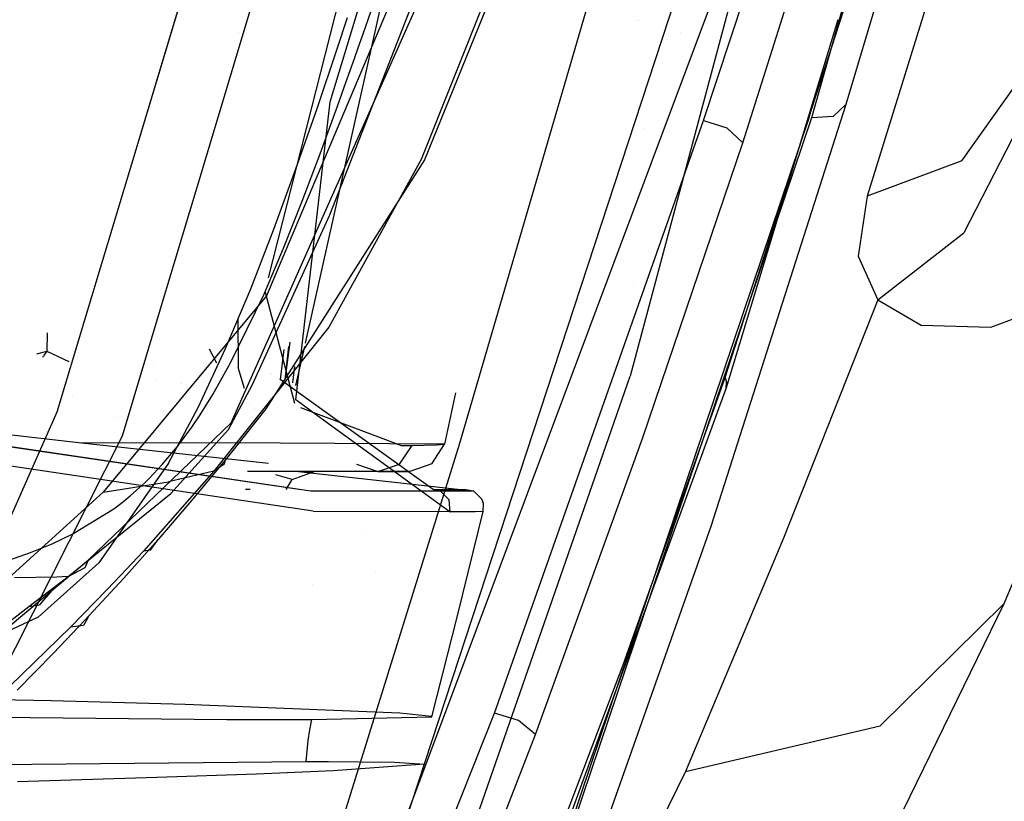
# Model space of a CAD drawing. Units: millimetres. Extents: x -1457 to 1524, y 835 to 10145.
# Drawn here: x 1136 to 1164, y 1107 to 1128 of the extents above; entities that cross this region are included whole.
import ezdxf

# ---------------------------------------------------------------- set-up
doc = ezdxf.new("R2010")
doc.units = ezdxf.units.MM
doc.layers.add('1', color=7, linetype='CONTINUOUS', true_color=0xffffff)

msp = doc.modelspace()

# ---------------------------------------------------------------- linework, layer by layer
at = {"layer": '1', "color": 18, "linetype": 'CONTINUOUS'}
for p, q in [((1139.509925, 1124.337956, 1328.432756), (1161.490321, 1197.595053, 1328.393335)), ((1139.509925, 1124.337956, 1328.432756), (1161.490321, 1197.595053, 1328.393335)), ((1139.509928, 1124.338003, 1328.432776), (1161.490321, 1197.59509, 1328.393354)), ((1139.509928, 1124.338003, 1328.432776), (1161.490321, 1197.59509, 1328.393354)), ((1163.370967, 1197.12823, 1330.269808), (1141.55896, 1124.450492, 1330.272717)), ((1163.370967, 1197.12823, 1330.269808), (1141.55896, 1124.450492, 1330.272717)), ((1163.370967, 1197.128266, 1330.269828), (1141.558965, 1124.450543, 1330.272737)), ((1163.370967, 1197.128266, 1330.269828), (1141.558965, 1124.450543, 1330.272737)), ((1141.654372, 1089.154214, 1580.419897), (1157.635455, 1137.930943, 1621.930515)), ((1141.654372, 1089.154214, 1580.419898), (1157.635455, 1137.930943, 1621.930516)), ((1158.639312, 1137.869453, 1620.925101), (1153.426647, 1118.404597, 1603.50585)), ((1147.24493, 1136.586398, 1706.023932), (1143.32315, 1121.155353, 1702.062344)), ((1147.24493, 1136.586398, 1706.023932), (1143.32315, 1121.155353, 1702.062344)), ((1148.213148, 1136.566848, 1707.501888), (1144.351632, 1119.326536, 1701.416856)), ((1145.055294, 1126.064509, 1706.301451), (1148.200274, 1136.536092, 1707.848549)), ((1145.055294, 1126.064509, 1706.301451), (1148.200274, 1136.536092, 1707.848549)), ((1158.166531, 1135.459287, 1616.319841), (1136.683206, 1078.07112, 1569.100667)), ((1158.166531, 1135.459287, 1616.319841), (1136.683206, 1078.07112, 1569.100667)), ((1158.166531, 1135.459287, 1616.319842), (1136.683206, 1078.07112, 1569.100668)), ((1158.166531, 1135.459287, 1616.319842), (1136.683206, 1078.07112, 1569.100668)), ((1151.700258, 1134.789675, 1721.42148), (1147.59481, 1124.461144, 1720.630288)), ((1151.700258, 1134.789675, 1721.42148), (1147.59481, 1124.461144, 1720.630288)), ((1151.823401, 1134.653062, 1722.260833), (1147.683144, 1124.449939, 1721.374631)), ((1151.823401, 1134.653062, 1722.260833), (1147.683144, 1124.449939, 1721.374631)), ((1155.476332, 1125.546187, 1562.09135), (1157.975273, 1133.125927, 1567.996694)), ((1155.476332, 1125.546187, 1562.091351), (1157.975273, 1133.125927, 1567.996695)), ((1153.311209, 1132.435504, 1532.081973), (1148.661733, 1116.522282, 1512.975334)), ((1153.311209, 1132.435504, 1532.081974), (1148.661733, 1116.522282, 1512.975335)), ((1148.070455, 1132.031411, 1717.732549), (1143.276691, 1120.649785, 1716.949224)), ((1148.070455, 1132.031411, 1717.732549), (1143.276691, 1120.649785, 1716.949224)), ((1162.77864, 1132.2121, 1528.429273), (1160.046339, 1123.430461, 1517.612814)), ((1162.77864, 1132.2121, 1528.429273), (1160.046339, 1123.430461, 1517.612814)), ((1162.77864, 1132.2121, 1528.429274), (1160.046339, 1123.430461, 1517.612815)), ((1162.77864, 1132.2121, 1528.429274), (1160.046339, 1123.430461, 1517.612815)), ((1156.572819, 1124.923199, 1562.481522), (1158.783189, 1131.871283, 1567.930942)), ((1156.572819, 1124.923199, 1562.481522), (1158.783189, 1131.871283, 1567.930942)), ((1156.572819, 1124.923199, 1562.481523), (1158.783189, 1131.871283, 1567.930943)), ((1156.572819, 1124.923199, 1562.481523), (1158.783189, 1131.871283, 1567.930943)), ((1160.621643, 1129.914254, 1610.370517), (1159.45065, 1125.99203, 1606.990218)), ((1160.621643, 1129.914254, 1610.370517), (1159.45065, 1125.99203, 1606.990218)), ((1142.282128, 1117.100686, 1714.664936), (1147.844195, 1129.598111, 1714.733362)), ((1142.282128, 1117.100686, 1714.664936), (1147.844195, 1129.598111, 1714.733362)), ((1145.038366, 1122.912139, 1713.031054), (1147.719383, 1129.761666, 1713.904142)), ((1145.038366, 1122.912139, 1713.031054), (1147.719383, 1129.761666, 1713.904142)), ((1159.599185, 1129.549712, 1611.137629), (1158.496618, 1125.625342, 1607.753873)), ((1158.517159, 1125.914302, 1567.618783), (1159.614053, 1129.308948, 1570.400187)), ((1158.517159, 1125.914302, 1567.618783), (1159.614053, 1129.308948, 1570.400187)), ((1158.517159, 1125.914302, 1567.618784), (1159.614053, 1129.308948, 1570.400188)), ((1158.517159, 1125.914302, 1567.618784), (1159.614053, 1129.308948, 1570.400188)), ((1145.254254, 1127.578944, 1707.135439), (1145.534992, 1128.427714, 1707.227826)), ((1145.254254, 1127.578944, 1707.135439), (1145.534992, 1128.427714, 1707.227826)), ((1145.961761, 1127.94134, 1712.267518), (1146.195054, 1128.60772, 1712.338209)), ((1145.961761, 1127.94134, 1712.267518), (1146.195054, 1128.60772, 1712.338209)), ((1153.636507, 1128.331076, 1605.153384), (1153.636507, 1128.331076, 1605.153384)), ((1153.662489, 1128.330725, 1605.15366), (1153.662489, 1128.330725, 1605.15366)), ((1153.662489, 1128.330725, 1605.15366), (1153.662489, 1128.330725, 1605.15366)), ((1159.233717, 1128.364124, 1570.350671), (1158.219424, 1125.024849, 1567.572171)), ((1159.233717, 1128.364124, 1570.350671), (1158.219424, 1125.024849, 1567.572171)), ((1159.233717, 1128.364124, 1570.350672), (1158.219424, 1125.024849, 1567.572171)), ((1159.233717, 1128.364124, 1570.350672), (1158.219424, 1125.024849, 1567.572171)), ((1142.482099, 1127.992611, 1701.927011), (1142.482099, 1127.992611, 1701.927011)), ((1142.482099, 1127.992611, 1701.927011), (1142.482099, 1127.992611, 1701.927011)), ((1145.844817, 1127.608031, 1712.231994), (1145.961761, 1127.94134, 1712.267518)), ((1145.844817, 1127.608031, 1712.231994), (1145.961761, 1127.94134, 1712.267518)), ((1154.509542, 1127.943384, 1605.457835), (1154.509542, 1127.943384, 1605.457835)), ((1154.832098, 1128.001864, 1605.411911), (1154.832098, 1128.001864, 1605.411911)), ((1145.727158, 1127.275199, 1712.196589), (1145.844817, 1127.608031, 1712.231994)), ((1145.727158, 1127.275199, 1712.196589), (1145.844817, 1127.608031, 1712.231994)), ((1144.683361, 1125.884742, 1706.956983), (1145.254254, 1127.578944, 1707.135439)), ((1144.683361, 1125.884742, 1706.956983), (1145.254254, 1127.578944, 1707.135439)), ((1145.491362, 1126.609772, 1712.125897), (1145.727158, 1127.275199, 1712.196589)), ((1145.491362, 1126.609772, 1712.125897), (1145.727158, 1127.275199, 1712.196589)), ((1145.25342, 1125.945061, 1712.056279), (1145.491362, 1126.609772, 1712.125897)), ((1145.25342, 1125.945061, 1712.056279), (1145.491362, 1126.609772, 1712.125897)), ((1162.692547, 1124.417275, 1516.166448), (1164.134741, 1126.454085, 1514.207124)), ((1162.692547, 1124.417275, 1516.166448), (1164.134741, 1126.454085, 1514.207124)), ((1162.692547, 1124.417275, 1516.166449), (1164.134741, 1126.454085, 1514.207125)), ((1162.692547, 1124.417275, 1516.166449), (1164.134741, 1126.454085, 1514.207125)), ((1144.089222, 1117.738217, 1701.29323), (1145.055294, 1126.064509, 1706.301451)), ((1144.089222, 1117.738217, 1701.29323), (1145.055294, 1126.064509, 1706.301451)), ((1144.770503, 1124.617308, 1711.92348), (1145.25342, 1125.945061, 1712.056279)), ((1144.770503, 1124.617308, 1711.92348), (1145.25342, 1125.945061, 1712.056279)), ((1159.45065, 1125.99203, 1606.990217), (1155.687213, 1114.205807, 1597.009777)), ((1159.45065, 1125.99203, 1606.990217), (1155.687213, 1114.205807, 1597.009777)), ((1159.45065, 1125.99203, 1606.990218), (1155.687213, 1114.205807, 1597.009778)), ((1159.45065, 1125.99203, 1606.990218), (1155.687213, 1114.205807, 1597.009778)), ((1159.104109, 1125.663012, 1607.493997), (1159.45065, 1125.99203, 1606.990218)), ((1159.104109, 1125.663012, 1607.493997), (1159.45065, 1125.99203, 1606.990218)), ((1144.094586, 1124.195784, 1706.797004), (1144.683361, 1125.884742, 1706.956983)), ((1144.094586, 1124.195784, 1706.797004), (1144.683361, 1125.884742, 1706.956983)), ((1156.07965, 1118.370742, 1561.437964), (1158.517147, 1125.914265, 1567.618753)), ((1156.07965, 1118.370742, 1561.437964), (1158.517147, 1125.914265, 1567.618753)), ((1156.07965, 1118.370742, 1561.437964), (1158.517147, 1125.914265, 1567.618754)), ((1156.07965, 1118.370742, 1561.437964), (1158.517147, 1125.914265, 1567.618754)), ((1149.645448, 1108.983487, 1549.555897), (1155.476332, 1125.546187, 1562.09135)), ((1149.645448, 1108.983487, 1549.555898), (1155.476332, 1125.546187, 1562.091351)), ((1158.430934, 1125.638217, 1607.762336), (1150.499701, 1102.120131, 1588.079809)), ((1158.430934, 1125.638217, 1607.762337), (1150.499701, 1102.120131, 1588.07981)), ((1158.496618, 1125.625342, 1607.753872), (1150.560021, 1102.105111, 1588.070869)), ((1158.496618, 1125.625342, 1607.753873), (1150.560021, 1102.105111, 1588.070869)), ((1155.476332, 1125.546187, 1562.09135), (1156.134963, 1125.340432, 1562.0898)), ((1155.476332, 1125.546187, 1562.09135), (1156.134963, 1125.340432, 1562.0898)), ((1155.476332, 1125.546187, 1562.091351), (1156.134963, 1125.340432, 1562.089801)), ((1155.476332, 1125.546187, 1562.091351), (1156.134963, 1125.340432, 1562.089801)), ((1159.104109, 1125.663012, 1607.493997), (1158.501436, 1125.625641, 1607.751812)), ((1159.104109, 1125.663012, 1607.493997), (1158.501436, 1125.625641, 1607.751812)), ((1153.833508, 1125.332613, 1603.224199), (1153.833508, 1125.332613, 1603.224199)), ((1156.134963, 1125.340432, 1562.0898), (1156.572819, 1124.923199, 1562.481522)), ((1156.134963, 1125.340432, 1562.0898), (1156.572819, 1124.923199, 1562.481522)), ((1156.134963, 1125.340432, 1562.089801), (1156.572819, 1124.923199, 1562.481523)), ((1156.134963, 1125.340432, 1562.089801), (1156.572819, 1124.923199, 1562.481523)), ((1153.772473, 1116.657943, 1556.125878), (1156.572819, 1124.923199, 1562.481522)), ((1153.772473, 1116.657943, 1556.125878), (1156.572819, 1124.923199, 1562.481522)), ((1153.772473, 1116.657943, 1556.125879), (1156.572819, 1124.923199, 1562.481523)), ((1153.772473, 1116.657943, 1556.125879), (1156.572819, 1124.923199, 1562.481523)), ((1158.219413, 1125.024812, 1567.572139), (1156.109333, 1118.077964, 1561.791896)), ((1158.219413, 1125.024812, 1567.572139), (1156.109333, 1118.077964, 1561.791896)), ((1158.219413, 1125.024812, 1567.57214), (1156.109333, 1118.077964, 1561.791897)), ((1158.219413, 1125.024812, 1567.57214), (1156.109333, 1118.077964, 1561.791897)), ((1164.098024, 1125.035018, 1512.542128), (1162.751436, 1122.412175, 1513.315677)), ((1164.098024, 1125.035018, 1512.542128), (1162.751436, 1122.412175, 1513.315677)), ((1164.098024, 1125.035018, 1512.542129), (1162.751436, 1122.412175, 1513.315678)), ((1164.098024, 1125.035018, 1512.542129), (1162.751436, 1122.412175, 1513.315678)), ((1144.272327, 1123.293608, 1711.808324), (1144.770503, 1124.617308, 1711.92348)), ((1144.272327, 1123.293608, 1711.808324), (1144.770503, 1124.617308, 1711.92348)), ((1138.202353, 1119.980066, 1328.435121), (1139.509904, 1124.337924, 1328.432776)), ((1138.202353, 1119.980066, 1328.435121), (1139.509904, 1124.337924, 1328.432776)), ((1138.202353, 1119.98003, 1328.435101), (1139.509904, 1124.337887, 1328.432756)), ((1138.202353, 1119.98003, 1328.435101), (1139.509904, 1124.337887, 1328.432756)), ((1141.55894, 1124.450461, 1330.272737), (1140.251023, 1120.092473, 1330.272911)), ((1141.55894, 1124.450461, 1330.272737), (1140.251023, 1120.092473, 1330.272911)), ((1141.55894, 1124.450424, 1330.272717), (1140.251023, 1120.092437, 1330.272892)), ((1141.55894, 1124.450424, 1330.272717), (1140.251023, 1120.092437, 1330.272892)), ((1147.683144, 1124.449939, 1721.374631), (1144.024938, 1118.701358, 1724.152409)), ((1147.683144, 1124.449939, 1721.374631), (1144.024938, 1118.701358, 1724.152409)), ((1147.59481, 1124.461144, 1720.630288), (1145.013332, 1119.773358, 1722.807884)), ((1162.692547, 1124.417275, 1516.166448), (1160.046339, 1123.430461, 1517.612814)), ((1162.692547, 1124.417275, 1516.166448), (1160.046339, 1123.430461, 1517.612814)), ((1162.692547, 1124.417275, 1516.166449), (1160.046339, 1123.430461, 1517.612815)), ((1162.692547, 1124.417275, 1516.166449), (1160.046339, 1123.430461, 1517.612815)), ((1143.480182, 1122.513503, 1706.67088), (1144.094586, 1124.195784, 1706.797004)), ((1143.480182, 1122.513503, 1706.67088), (1144.094586, 1124.195784, 1706.797004)), ((1143.750072, 1121.976823, 1711.725473), (1144.272327, 1123.293608, 1711.808324)), ((1143.750072, 1121.976823, 1711.725473), (1144.272327, 1123.293608, 1711.808324)), ((1160.046339, 1123.430461, 1517.612814), (1159.801841, 1121.752232, 1515.299796)), ((1160.046339, 1123.430461, 1517.612814), (1159.801841, 1121.752232, 1515.299796)), ((1160.046339, 1123.430461, 1517.612815), (1159.801841, 1121.752232, 1515.299797)), ((1160.046339, 1123.430461, 1517.612815), (1159.801841, 1121.752232, 1515.299797)), ((1142.877579, 1118.174762, 1713.383913), (1145.038366, 1122.912139, 1713.031054)), ((1142.877579, 1118.174762, 1713.383913), (1145.038366, 1122.912139, 1713.031054)), ((1142.830253, 1120.840281, 1706.596494), (1143.480182, 1122.513503, 1706.67088)), ((1142.830253, 1120.840281, 1706.596494), (1143.480182, 1122.513503, 1706.67088)), ((1160.351992, 1120.534152, 1513.232349), (1162.751436, 1122.412175, 1513.315677)), ((1160.351992, 1120.534152, 1513.232349), (1162.751436, 1122.412175, 1513.315677)), ((1160.351992, 1120.534152, 1513.23235), (1162.751436, 1122.412175, 1513.315678)), ((1160.351992, 1120.534152, 1513.23235), (1162.751436, 1122.412175, 1513.315678)), ((1143.195033, 1120.676726, 1711.693645), (1143.750072, 1121.976823, 1711.725473)), ((1143.195033, 1120.676726, 1711.693645), (1143.750072, 1121.976823, 1711.725473)), ((1159.801841, 1121.752232, 1515.299796), (1160.351992, 1120.534152, 1513.232349)), ((1159.801841, 1121.752232, 1515.299796), (1160.351992, 1120.534152, 1513.232349)), ((1159.801841, 1121.752232, 1515.299797), (1160.351992, 1120.534152, 1513.23235)), ((1159.801841, 1121.752232, 1515.299797), (1160.351992, 1120.534152, 1513.23235)), ((1140.688652, 1121.039216, 1703.278763), (1140.688652, 1121.039216, 1703.278763)), ((1142.131686, 1119.179934, 1706.596851), (1142.830253, 1120.840281, 1706.596494)), ((1142.131686, 1119.179934, 1706.596851), (1142.830253, 1120.840281, 1706.596494)), ((1143.236226, 1120.752927, 1701.920306), (1144.053665, 1117.650399, 1697.072838)), ((1143.236226, 1120.752927, 1701.920306), (1144.053665, 1117.650399, 1697.072838)), ((1153.514394, 1120.940341, 1578.139327), (1153.514394, 1120.940341, 1578.139327)), ((1143.276691, 1120.649785, 1716.949224), (1141.653466, 1118.701051, 1718.95166)), ((1143.276691, 1120.649785, 1716.949224), (1141.653466, 1118.701051, 1718.95166)), ((1142.270803, 1118.774623, 1711.7939), (1143.195033, 1120.676726, 1711.693645)), ((1142.270803, 1118.774623, 1711.7939), (1143.195033, 1120.676726, 1711.693645)), ((1160.351992, 1120.534152, 1513.232349), (1157.716036, 1113.875359, 1504.625677)), ((1160.351992, 1120.534152, 1513.232349), (1157.716036, 1113.875359, 1504.625677)), ((1160.351992, 1120.534152, 1513.23235), (1157.716036, 1113.875359, 1504.625678)), ((1160.351992, 1120.534152, 1513.23235), (1157.716036, 1113.875359, 1504.625678)), ((1160.351992, 1120.534152, 1513.232349), (1161.561131, 1119.826287, 1511.514186)), ((1160.351992, 1120.534152, 1513.232349), (1161.561131, 1119.826287, 1511.514186)), ((1160.351992, 1120.534152, 1513.23235), (1161.561131, 1119.826287, 1511.514187)), ((1160.351992, 1120.534152, 1513.23235), (1161.561131, 1119.826287, 1511.514187)), ((1163.508058, 1119.771451, 1509.913444), (1165.715337, 1120.600671, 1508.203148)), ((1163.508058, 1119.771451, 1509.913444), (1165.715337, 1120.600671, 1508.203148)), ((1163.508058, 1119.771451, 1509.913445), (1165.715337, 1120.600671, 1508.203149)), ((1163.508058, 1119.771451, 1509.913445), (1165.715337, 1120.600671, 1508.203149)), ((1137.429118, 1117.403001, 1328.436508), (1138.202326, 1119.979979, 1328.435121)), ((1137.429118, 1117.403001, 1328.436508), (1138.202326, 1119.979979, 1328.435121)), ((1137.429118, 1117.402964, 1328.436488), (1138.202291, 1119.979824, 1328.435102)), ((1137.429118, 1117.402964, 1328.436488), (1138.202291, 1119.979824, 1328.435102)), ((1138.202298, 1119.979846, 1328.435102), (1138.202326, 1119.979942, 1328.435102)), ((1138.202298, 1119.979846, 1328.435102), (1138.202326, 1119.979942, 1328.435102)), ((1140.250996, 1120.092383, 1330.272911), (1139.240861, 1116.726607, 1330.273046)), ((1140.250996, 1120.092383, 1330.272911), (1139.240861, 1116.726607, 1330.273046)), ((1140.25096, 1120.092228, 1330.272892), (1139.240861, 1116.726571, 1330.273027)), ((1140.25096, 1120.092228, 1330.272892), (1139.240861, 1116.726571, 1330.273027)), ((1140.250996, 1120.092347, 1330.272892), (1140.250967, 1120.092251, 1330.272892)), ((1140.250996, 1120.092347, 1330.272892), (1140.250967, 1120.092251, 1330.272892)), ((1142.475949, 1120.025726, 1701.663638), (1142.484069, 1118.648261, 1700.427055)), ((1137.150321, 1119.617986, 1701.519724), (1137.136459, 1119.09768, 1701.005697)), ((1137.150321, 1119.617986, 1701.519724), (1137.136459, 1119.09768, 1701.005697)), ((1143.923455, 1119.622954, 1701.614919), (1143.923455, 1119.622954, 1701.614919)), ((1145.013332, 1119.773358, 1722.807884), (1144.157641, 1118.701315, 1723.433227)), ((1161.561131, 1119.826287, 1511.514186), (1163.508058, 1119.771451, 1509.913444)), ((1161.561131, 1119.826287, 1511.514186), (1163.508058, 1119.771451, 1509.913444)), ((1161.561131, 1119.826287, 1511.514187), (1163.508058, 1119.771451, 1509.913445)), ((1161.561131, 1119.826287, 1511.514187), (1163.508058, 1119.771451, 1509.913445)), ((1143.925088, 1119.35052, 1701.425321), (1143.785, 1118.303269, 1700.831056)), ((1136.85811, 1119.031085, 1701.051216), (1137.136459, 1119.09768, 1701.005697)), ((1136.85811, 1119.031085, 1701.051216), (1137.136459, 1119.09768, 1701.005697)), ((1137.136459, 1119.09768, 1701.005697), (1137.045503, 1118.967742, 1700.881958)), ((1137.136459, 1119.09768, 1701.005697), (1137.045503, 1118.967742, 1700.881958)), ((1137.136459, 1119.09768, 1701.005697), (1137.747799, 1118.816981, 1700.626999)), ((1137.136459, 1119.09768, 1701.005697), (1137.747799, 1118.816981, 1700.626999)), ((1141.372681, 1117.550105, 1706.700444), (1142.131686, 1119.179934, 1706.596851)), ((1141.372681, 1117.550105, 1706.700444), (1142.131686, 1119.179934, 1706.596851)), ((1141.668394, 1119.167475, 1701.321452), (1141.878884, 1118.772243, 1700.538357)), ((1142.105894, 1119.247643, 1701.853979), (1142.105894, 1119.247643, 1701.853979)), ((1143.759257, 1119.152994, 1701.313234), (1143.657088, 1118.307322, 1700.808287)), ((1143.882781, 1119.235269, 1701.384643), (1143.785, 1118.303269, 1700.831056)), ((1144.33119, 1119.235269, 1701.384643), (1144.085646, 1118.138999, 1700.99771)), ((1137.027767, 1118.936184, 1700.863183), (1137.045503, 1118.967742, 1700.881958)), ((1137.027767, 1118.936184, 1700.863183), (1137.045503, 1118.967742, 1700.881958)), ((1141.653384, 1118.700951, 1718.951762), (1138.707638, 1115.164489, 1722.585678)), ((1141.653384, 1118.700951, 1718.951762), (1138.707638, 1115.164489, 1722.585678)), ((1140.119534, 1118.779756, 1702.180932), (1140.119534, 1118.779756, 1702.180932)), ((1141.772032, 1117.892236, 1711.934328), (1142.270803, 1118.774623, 1711.7939)), ((1141.772032, 1117.892236, 1711.934328), (1142.270803, 1118.774623, 1711.7939)), ((1144.15735, 1118.700951, 1723.433439), (1141.799688, 1115.747184, 1725.156426)), ((1142.66172, 1118.0564, 1699.409967), (1142.484069, 1118.648261, 1700.427055)), ((1142.66172, 1118.0564, 1699.409967), (1142.484069, 1118.648261, 1700.427055)), ((1144.024679, 1118.700951, 1724.152606), (1143.254995, 1117.491454, 1724.737048)), ((1144.024679, 1118.700951, 1724.152606), (1143.254995, 1117.491454, 1724.737048)), ((1144.006729, 1118.216008, 1700.929046), (1144.068432, 1118.672176, 1701.185897)), ((1144.006729, 1118.216008, 1700.929046), (1144.065789, 1118.661126, 1701.181997)), ((1140.179758, 1118.310759, 1701.242735), (1140.179758, 1118.310759, 1701.242735)), ((1143.396467, 1118.465308, 1700.983977), (1143.396467, 1118.465308, 1700.983977)), ((1143.406671, 1118.459123, 1700.977098), (1143.406671, 1118.459123, 1700.977098)), ((1143.657088, 1118.307322, 1700.808287), (1143.655593, 1118.293258, 1700.773428)), ((1143.990123, 1118.067884, 1699.43357), (1143.657088, 1118.307322, 1700.808287)), ((1148.087144, 1103.052109, 1590.678214), (1153.426647, 1118.404597, 1603.505849)), ((1148.087144, 1103.052109, 1590.678215), (1153.426647, 1118.404597, 1603.50585)), ((1153.230667, 1110.336512, 1555.056929), (1156.07965, 1118.370742, 1561.437964)), ((1153.230667, 1110.336512, 1555.056929), (1156.07965, 1118.370742, 1561.437964)), ((1153.230667, 1110.336512, 1555.05693), (1156.07965, 1118.370742, 1561.437964)), ((1153.230667, 1110.336512, 1555.05693), (1156.07965, 1118.370742, 1561.437964)), ((1156.07965, 1118.370742, 1561.437964), (1156.122446, 1118.22626, 1561.614274)), ((1156.07965, 1118.370742, 1561.437964), (1156.122446, 1118.22626, 1561.614274)), ((1156.07965, 1118.370742, 1561.437964), (1156.122446, 1118.22626, 1561.614275)), ((1156.07965, 1118.370742, 1561.437964), (1156.122446, 1118.22626, 1561.614275)), ((1140.902026, 1118.208258, 1700.887122), (1140.902026, 1118.208258, 1700.887122)), ((1140.910415, 1118.233173, 1700.911625), (1140.910415, 1118.233173, 1700.911625)), ((1142.207146, 1116.910666, 1714.434028), (1142.877579, 1118.174762, 1713.383913)), ((1142.678722, 1117.999759, 1699.31263), (1142.678722, 1117.999759, 1699.31263)), ((1142.678722, 1117.999759, 1699.31263), (1142.678722, 1117.999759, 1699.31263)), ((1143.648383, 1118.225455, 1700.605375), (1143.648383, 1118.225455, 1700.605375)), ((1147.202492, 1115.758324, 1686.173383), (1143.99146, 1118.066923, 1699.428048)), ((1156.109333, 1118.077964, 1561.791896), (1150.221825, 1101.937741, 1549.188375)), ((1156.109333, 1118.077964, 1561.791896), (1150.221825, 1101.937741, 1549.188375)), ((1156.109333, 1118.077964, 1561.791897), (1150.221825, 1101.937741, 1549.188375)), ((1156.109333, 1118.077964, 1561.791897), (1150.221825, 1101.937741, 1549.188375)), ((1156.109333, 1118.077964, 1561.791896), (1156.122446, 1118.22626, 1561.614274)), ((1156.109333, 1118.077964, 1561.791896), (1156.122446, 1118.22626, 1561.614274)), ((1156.109333, 1118.077964, 1561.791897), (1156.122446, 1118.22626, 1561.614275)), ((1156.109333, 1118.077964, 1561.791897), (1156.122446, 1118.22626, 1561.614275)), ((1137.858005, 1117.827211, 1699.980011), (1137.858005, 1117.827211, 1699.980011)), ((1137.858005, 1117.827211, 1699.980011), (1137.858005, 1117.827211, 1699.980011)), ((1141.415715, 1117.323846, 1712.071419), (1141.772032, 1117.892236, 1711.934328)), ((1141.415715, 1117.323846, 1712.071419), (1141.772032, 1117.892236, 1711.934328)), ((1142.749854, 1117.762775, 1698.905383), (1142.749854, 1117.762775, 1698.905383)), ((1142.749854, 1117.762775, 1698.905383), (1142.749854, 1117.762775, 1698.905383)), ((1144.695904, 1117.297073, 1698.756534), (1144.089222, 1117.738217, 1701.29323)), ((1144.695904, 1117.297073, 1698.756534), (1144.089222, 1117.738217, 1701.29323)), ((1148.549576, 1117.939147, 1672.475789), (1148.2445, 1116.502494, 1672.204733)), ((1148.549576, 1117.939147, 1672.475789), (1148.2445, 1116.502494, 1672.204733)), ((1166.351676, 1117.962092, 1497.424363), (1163.865685, 1112.038583, 1489.702105)), ((1166.351676, 1117.962092, 1497.424363), (1163.865685, 1112.038583, 1489.702105)), ((1166.351676, 1117.962092, 1497.424364), (1163.865685, 1112.038583, 1489.702106)), ((1166.351676, 1117.962092, 1497.424364), (1163.865685, 1112.038583, 1489.702106)), ((1140.537024, 1115.974873, 1706.943989), (1141.372681, 1117.550105, 1706.700444)), ((1140.537024, 1115.974873, 1706.943989), (1141.372681, 1117.550105, 1706.700444)), ((1143.254995, 1117.491454, 1724.737048), (1142.116785, 1116.060942, 1725.868464)), ((1143.254995, 1117.491454, 1724.737048), (1142.116785, 1116.060942, 1725.868464)), ((1142.792913, 1117.619322, 1698.658865), (1142.792913, 1117.619322, 1698.658865)), ((1142.792913, 1117.619322, 1698.658865), (1142.792913, 1117.619322, 1698.658865)), ((1142.945124, 1117.502619, 1698.297296), (1142.945124, 1117.502619, 1698.297296)), ((1144.101374, 1117.56912, 1696.846015), (1144.101374, 1117.56912, 1696.846015)), ((1144.101374, 1117.56912, 1696.846015), (1144.101374, 1117.56912, 1696.846015)), ((1147.020221, 1116.466969, 1685.144424), (1144.232715, 1117.519526, 1696.319472)), ((1147.020221, 1116.466969, 1685.144424), (1144.232715, 1117.519526, 1696.319472)), ((1116.964579, 1071.418971, 1328.459992), (1137.429118, 1117.403001, 1328.436508)), ((1116.964579, 1071.418971, 1328.459992), (1137.429118, 1117.403001, 1328.436508)), ((1116.964579, 1071.418935, 1328.459973), (1137.429118, 1117.402964, 1328.436488)), ((1116.964579, 1071.418935, 1328.459973), (1137.429118, 1117.402964, 1328.436488)), ((1139.015599, 1117.265419, 1698.574514), (1139.015599, 1117.265419, 1698.574514)), ((1139.015599, 1117.265419, 1698.574514), (1139.015599, 1117.265419, 1698.574514)), ((1141.184568, 1116.98243, 1712.176919), (1141.415715, 1117.323846, 1712.071419)), ((1141.184568, 1116.98243, 1712.176919), (1141.415715, 1117.323846, 1712.071419)), ((1148.399591, 1114.603966, 1683.270454), (1144.695917, 1117.297064, 1698.756481)), ((1148.399591, 1114.603966, 1683.270454), (1144.695917, 1117.297064, 1698.756481)), ((1138.018608, 1116.543025, 1635.909557), (1133.282905, 1117.081801, 1628.956989)), ((1138.303399, 1113.270968, 1720.957398), (1142.282128, 1117.100686, 1714.664936)), ((1138.303399, 1113.270968, 1720.957398), (1142.282128, 1117.100686, 1714.664936)), ((1140.60235, 1115.124911, 1716.046929), (1142.207146, 1116.910666, 1714.434028)), ((1140.78331, 1116.439551, 1712.390065), (1141.184568, 1116.98243, 1712.176919)), ((1140.78331, 1116.439551, 1712.390065), (1141.184568, 1116.98243, 1712.176919)), ((1139.240861, 1116.726607, 1330.273046), (1101.722836, 1042.438477, 1330.271854)), ((1139.240861, 1116.726607, 1330.273046), (1101.722836, 1042.438477, 1330.271854)), ((1139.240861, 1116.726571, 1330.273027), (1101.722836, 1042.438441, 1330.271835)), ((1139.240861, 1116.726571, 1330.273027), (1101.722836, 1042.438441, 1330.271835)), ((1144.185781, 1115.238875, 1646.949887), (1133.309038, 1116.838138, 1628.969758)), ((1144.514918, 1115.188807, 1647.199154), (1133.657006, 1116.791624, 1628.972195)), ((1150.784492, 1108.392447, 1549.895047), (1153.772473, 1116.657943, 1556.125878)), ((1150.784492, 1108.392447, 1549.895047), (1153.772473, 1116.657943, 1556.125878)), ((1150.784492, 1108.392447, 1549.895048), (1153.772473, 1116.657943, 1556.125879)), ((1150.784492, 1108.392447, 1549.895048), (1153.772473, 1116.657943, 1556.125879)), ((1143.654943, 1116.52872, 1647.33994), (1138.018608, 1116.543025, 1635.909557)), ((1143.654943, 1116.52872, 1647.33994), (1138.018608, 1116.543025, 1635.909557)), ((1143.328786, 1115.961045, 1647.464871), (1138.018608, 1116.543025, 1635.909557)), ((1148.661733, 1116.522282, 1512.975334), (1139.871001, 1088.236779, 1471.722006)), ((1148.661733, 1116.522282, 1512.975335), (1139.871001, 1088.236779, 1471.722007)), ((1140.36119, 1115.93315, 1712.653637), (1140.78331, 1116.439551, 1712.390065)), ((1140.36119, 1115.93315, 1712.653637), (1140.78331, 1116.439551, 1712.390065)), ((1148.2445, 1116.502494, 1672.204733), (1143.654943, 1116.52872, 1647.33994)), ((1148.2445, 1116.502494, 1672.204733), (1143.654943, 1116.52872, 1647.33994)), ((1146.983862, 1115.942925, 1683.289647), (1147.337675, 1116.471022, 1683.347225)), ((1146.983862, 1115.942925, 1683.289647), (1147.337675, 1116.471022, 1683.347225)), ((1147.020221, 1116.466969, 1685.144424), (1147.337675, 1116.471022, 1683.347225)), ((1147.020221, 1116.466969, 1685.144424), (1147.337675, 1116.471022, 1683.347225)), ((1147.337675, 1116.471022, 1683.347225), (1148.020267, 1116.488189, 1677.739859)), ((1147.337675, 1116.471022, 1683.347225), (1148.020267, 1116.488189, 1677.739859)), ((1147.890687, 1115.9527, 1672.204733), (1148.2445, 1116.502494, 1672.204733)), ((1147.890687, 1115.9527, 1672.204733), (1148.2445, 1116.502494, 1672.204733)), ((1148.020267, 1116.488189, 1677.739859), (1148.2445, 1116.502494, 1672.204733)), ((1148.020267, 1116.488189, 1677.739859), (1148.2445, 1116.502494, 1672.204733)), ((1144.573808, 1114.632338, 1646.599412), (1133.9859, 1116.210077, 1629.00267)), ((1144.573808, 1114.632338, 1646.599412), (1133.9859, 1116.210077, 1629.00267)), ((1142.116785, 1116.060942, 1725.868464), (1141.189218, 1114.94109, 1726.783633)), ((1142.116785, 1116.060942, 1725.868464), (1141.189218, 1114.94109, 1726.783633)), ((1142.116785, 1116.060942, 1725.868464), (1142.092228, 1115.940541, 1725.693345)), ((1142.116785, 1116.060942, 1725.868464), (1142.092228, 1115.940541, 1725.693345)), ((1140.537024, 1115.974873, 1706.943989), (1138.590932, 1113.185614, 1708.017111)), ((1140.537024, 1115.974873, 1706.943989), (1138.590932, 1113.185614, 1708.017111)), ((1139.99629, 1115.54572, 1712.912083), (1140.36119, 1115.93315, 1712.653637)), ((1139.99629, 1115.54572, 1712.912083), (1140.36119, 1115.93315, 1712.653637)), ((1142.092228, 1115.940541, 1725.693345), (1141.799688, 1115.747184, 1725.156426)), ((1142.092228, 1115.940541, 1725.693345), (1141.799688, 1115.747184, 1725.156426)), ((1143.38315, 1115.800841, 1688.169931), (1143.38315, 1115.800841, 1688.169931)), ((1143.38315, 1115.800841, 1688.169931), (1143.38315, 1115.800841, 1688.169931)), ((1145.740152, 1115.962596, 1687.589629), (1145.740152, 1115.962596, 1687.589629)), ((1145.788494, 1115.945885, 1687.260873), (1146.386743, 1115.739077, 1683.192372)), ((1146.386743, 1115.739077, 1683.192372), (1146.983862, 1115.942925, 1683.289647)), ((1146.386743, 1115.739077, 1683.192372), (1146.983862, 1115.942925, 1683.289647)), ((1147.890687, 1115.9527, 1672.204733), (1147.272825, 1115.739077, 1672.204733)), ((1147.890687, 1115.9527, 1672.204733), (1147.272825, 1115.739077, 1672.204733)), ((1141.799688, 1115.747184, 1725.156426), (1139.835358, 1113.517731, 1726.902604)), ((1141.799688, 1115.747184, 1725.156426), (1139.835358, 1113.517731, 1726.902604)), ((1139.873624, 1115.42508, 1713.004827), (1139.939785, 1115.489453, 1712.954521)), ((1139.873624, 1115.42508, 1713.004827), (1139.939785, 1115.489453, 1712.954521)), ((1139.939785, 1115.489453, 1712.954521), (1139.940619, 1115.490407, 1712.953925)), ((1139.939785, 1115.489453, 1712.954521), (1139.940619, 1115.490407, 1712.953925)), ((1139.940619, 1115.490407, 1712.953925), (1139.946818, 1115.496367, 1712.949276)), ((1139.940619, 1115.490407, 1712.953925), (1139.946818, 1115.496367, 1712.949276)), ((1139.946818, 1115.496367, 1712.949276), (1139.99629, 1115.54572, 1712.912083)), ((1139.946818, 1115.496367, 1712.949276), (1139.99629, 1115.54572, 1712.912083)), ((1141.799688, 1115.747184, 1725.156426), (1140.534163, 1115.447491, 1724.118352)), ((1141.799688, 1115.747184, 1725.156426), (1140.534163, 1115.447491, 1724.118352)), ((1147.272825, 1115.739077, 1672.204733), (1142.742038, 1115.739077, 1647.6897)), ((1143.394069, 1115.741767, 1684.947976), (1143.370049, 1115.750903, 1685.024057)), ((1143.987179, 1115.516156, 1683.069348), (1143.532289, 1115.642506, 1685.508424)), ((1143.820628, 1115.239114, 1683.036096), (1143.987179, 1115.516156, 1683.069348)), ((1143.820628, 1115.239114, 1683.036096), (1143.987179, 1115.516156, 1683.069348)), ((1143.926783, 1115.753732, 1686.14702), (1144.256592, 1115.740508, 1684.821844)), ((1143.926783, 1115.753732, 1686.14702), (1144.256592, 1115.740508, 1684.821844)), ((1143.987179, 1115.516156, 1683.069348), (1144.604325, 1115.739077, 1683.192372)), ((1143.987179, 1115.516156, 1683.069348), (1144.604325, 1115.739077, 1683.192372)), ((1148.605725, 1115.239114, 1670.744683), (1144.079002, 1115.739077, 1658.855988)), ((1146.386743, 1115.739077, 1683.192372), (1144.256592, 1115.740508, 1684.821844)), ((1144.256592, 1115.740508, 1684.821844), (1144.604325, 1115.739077, 1683.192372)), ((1146.386743, 1115.739077, 1683.192372), (1147.055387, 1115.739077, 1677.66273)), ((1147.055387, 1115.739077, 1677.66273), (1147.272825, 1115.739077, 1672.204733)), ((1147.924662, 1115.239114, 1683.192372), (1147.208878, 1115.753732, 1686.14702)), ((1138.707638, 1115.164489, 1722.585678), (1140.534163, 1115.447491, 1724.118352)), ((1138.707638, 1115.164489, 1722.585678), (1140.534163, 1115.447491, 1724.118352)), ((1139.562011, 1115.139931, 1713.252544), (1139.873624, 1115.42508, 1713.004827)), ((1139.562011, 1115.139931, 1713.252544), (1139.873624, 1115.42508, 1713.004827)), ((1142.812122, 1115.238884, 1647.608991), (1142.68516, 1115.238877, 1646.949862)), ((1148.134947, 1115.19143, 1683.227062), (1147.924662, 1115.239114, 1683.192372)), ((1148.134947, 1115.19143, 1683.227062), (1147.924662, 1115.239114, 1683.192372)), ((1147.924662, 1115.239114, 1683.192372), (1148.617148, 1115.239114, 1677.528977)), ((1148.62121, 1115.237403, 1670.785354), (1148.605801, 1115.239105, 1670.744883)), ((1148.617148, 1115.239114, 1677.528977), (1148.842335, 1115.239114, 1671.940923)), ((1148.842335, 1115.239114, 1671.940923), (1148.841619, 1115.239114, 1671.615481)), ((1148.842335, 1115.239114, 1671.940923), (1149.042249, 1115.19739, 1671.940923)), ((1148.842335, 1115.239114, 1671.940923), (1149.042249, 1115.19739, 1671.940923)), ((1135.694339, 1112.424225, 1726.004945), (1138.707638, 1115.164489, 1722.585678)), ((1135.694339, 1112.424225, 1726.004945), (1138.707638, 1115.164489, 1722.585678)), ((1137.734532, 1112.802953, 1720.352054), (1140.60235, 1115.124911, 1716.046929)), ((1137.734532, 1112.802953, 1720.352054), (1140.60235, 1115.124911, 1716.046929)), ((1139.238596, 1114.872426, 1713.527441), (1139.466882, 1115.058154, 1713.331699)), ((1139.238596, 1114.872426, 1713.527441), (1139.466882, 1115.058154, 1713.331699)), ((1139.466882, 1115.058154, 1713.331699), (1139.562011, 1115.139931, 1713.252544)), ((1139.466882, 1115.058154, 1713.331699), (1139.562011, 1115.139931, 1713.252544)), ((1141.189218, 1114.94109, 1726.783633), (1140.246034, 1113.842219, 1727.707148)), ((1141.189218, 1114.94109, 1726.783633), (1140.246034, 1113.842219, 1727.707148)), ((1149.061203, 1115.188807, 1671.940923), (1144.514918, 1115.188807, 1647.199154)), ((1148.371577, 1114.950627, 1683.265924), (1148.134947, 1115.19143, 1683.227062)), ((1148.371577, 1114.950627, 1683.265924), (1148.134947, 1115.19143, 1683.227062)), ((1148.399591, 1114.603966, 1683.270454), (1148.371577, 1114.950627, 1683.265924)), ((1148.399591, 1114.603966, 1683.270454), (1148.371577, 1114.950627, 1683.265924)), ((1149.042249, 1115.19739, 1671.940923), (1149.061203, 1115.188807, 1671.940923)), ((1149.042249, 1115.19739, 1671.940923), (1149.061203, 1115.188807, 1671.940923)), ((1149.061203, 1115.188807, 1671.940923), (1149.288297, 1114.965171, 1671.940923)), ((1149.061203, 1115.188807, 1671.940923), (1149.288297, 1114.965171, 1671.940923)), ((1149.331212, 1114.844292, 1671.940923), (1149.288297, 1114.965171, 1671.940923)), ((1149.331212, 1114.844292, 1671.940923), (1149.288297, 1114.965171, 1671.940923)), ((1137.842774, 1113.986224, 1714.871645), (1139.008403, 1114.698619, 1713.732719)), ((1137.842774, 1113.986224, 1714.871645), (1139.008403, 1114.698619, 1713.732719)), ((1139.008403, 1114.698619, 1713.732719), (1139.238596, 1114.872426, 1713.527441)), ((1139.008403, 1114.698619, 1713.732719), (1139.238596, 1114.872426, 1713.527441)), ((1149.327874, 1114.619702, 1671.940923), (1149.331212, 1114.844292, 1671.940923)), ((1149.327874, 1114.619702, 1671.940923), (1149.331212, 1114.844292, 1671.940923)), ((1144.573808, 1114.632338, 1646.599412), (1149.326205, 1114.620179, 1671.439409)), ((1144.573808, 1114.632338, 1646.599412), (1149.326205, 1114.620179, 1671.439409)), ((1149.099231, 1114.61255, 1677.567959), (1148.399591, 1114.603966, 1683.270454)), ((1149.099231, 1114.61255, 1677.567959), (1148.399591, 1114.603966, 1683.270454)), ((1148.615241, 1111.747473, 1671.449423), (1149.327874, 1114.619702, 1671.940923)), ((1148.615241, 1111.747473, 1671.449423), (1149.327874, 1114.619702, 1671.940923)), ((1149.327874, 1114.619702, 1671.940923), (1149.099231, 1114.61255, 1677.567959)), ((1149.327874, 1114.619702, 1671.940923), (1149.099231, 1114.61255, 1677.567959)), ((1149.326205, 1114.620179, 1671.439409), (1149.327874, 1114.619702, 1671.940923)), ((1149.326205, 1114.620179, 1671.439409), (1149.327874, 1114.619702, 1671.940923)), ((1149.78049, 1114.498814, 1594.34484), (1149.78049, 1114.498814, 1594.34484)), ((1149.78049, 1114.498814, 1594.344841), (1149.78049, 1114.498814, 1594.344841)), ((1155.687213, 1114.205807, 1597.009777), (1151.513219, 1102.397412, 1587.276339)), ((1155.687213, 1114.205807, 1597.009777), (1151.513219, 1102.397412, 1587.276339)), ((1155.687213, 1114.205807, 1597.009778), (1151.513219, 1102.397412, 1587.27634)), ((1155.687213, 1114.205807, 1597.009778), (1151.513219, 1102.397412, 1587.27634)), ((1137.285471, 1113.721579, 1715.459108), (1137.842774, 1113.986224, 1714.871645)), ((1137.285471, 1113.721579, 1715.459108), (1137.842774, 1113.986224, 1714.871645)), ((1140.246034, 1113.842219, 1727.707148), (1139.286876, 1112.763137, 1728.637099)), ((1140.246034, 1113.842219, 1727.707148), (1139.286876, 1112.763137, 1728.637099)), ((1140.030503, 1113.544673, 1727.124214), (1140.246034, 1113.842219, 1727.707148)), ((1140.030503, 1113.544673, 1727.124214), (1140.246034, 1113.842219, 1727.707148)), ((1146.031378, 1114.086069, 1596.918636), (1146.031378, 1114.086069, 1596.918636)), ((1157.716036, 1113.875359, 1504.625677), (1154.974222, 1107.362241, 1495.941042)), ((1157.716036, 1113.875359, 1504.625677), (1154.974222, 1107.362241, 1495.941042)), ((1157.716036, 1113.875359, 1504.625678), (1154.974222, 1107.362241, 1495.941043)), ((1157.716036, 1113.875359, 1504.625678), (1154.974222, 1107.362241, 1495.941043)), ((1136.684895, 1113.474101, 1716.111898), (1137.285471, 1113.721579, 1715.459108)), ((1136.684895, 1113.474101, 1716.111898), (1137.285471, 1113.721579, 1715.459108)), ((1135.323763, 1113.006562, 1717.628956), (1136.684895, 1113.474101, 1716.111898)), ((1135.323763, 1113.006562, 1717.628956), (1136.684895, 1113.474101, 1716.111898)), ((1139.191639, 1112.831654, 1727.464871), (1139.835358, 1113.517731, 1726.902604)), ((1139.191639, 1112.831654, 1727.464871), (1139.835358, 1113.517731, 1726.902604)), ((1140.030503, 1113.544673, 1727.124214), (1139.835358, 1113.517731, 1726.902604)), ((1140.030503, 1113.544673, 1727.124214), (1139.835358, 1113.517731, 1726.902604)), ((1138.590932, 1113.185614, 1708.017111), (1136.893392, 1111.674041, 1709.450722)), ((1138.590932, 1113.185614, 1708.017111), (1136.893392, 1111.674041, 1709.450722)), ((1137.387909, 1112.509824, 1722.350959), (1138.303399, 1113.270968, 1720.957398)), ((1137.387909, 1112.509824, 1722.350959), (1138.303399, 1113.270968, 1720.957398)), ((1137.734532, 1112.802953, 1720.352054), (1138.208508, 1113.061398, 1720.78824)), ((1137.734532, 1112.802953, 1720.352054), (1138.208508, 1113.061398, 1720.78824)), ((1138.208508, 1113.061398, 1720.78824), (1138.303399, 1113.270968, 1720.957398)), ((1138.208508, 1113.061398, 1720.78824), (1138.303399, 1113.270968, 1720.957398)), ((1137.417555, 1112.784833, 1720.124125), (1136.233211, 1112.769812, 1719.255567)), ((1137.417555, 1112.784833, 1720.124125), (1136.233211, 1112.769812, 1719.255567)), ((1136.634946, 1111.965626, 1721.837759), (1137.734532, 1112.802953, 1720.352054)), ((1136.634946, 1111.965626, 1721.837759), (1137.734532, 1112.802953, 1720.352054)), ((1137.734532, 1112.802953, 1720.352054), (1137.417555, 1112.784833, 1720.124125)), ((1137.734532, 1112.802953, 1720.352054), (1137.417555, 1112.784833, 1720.124125)), ((1139.286876, 1112.763137, 1728.637099), (1138.311148, 1111.703128, 1729.572296)), ((1139.286876, 1112.763137, 1728.637099), (1138.311148, 1111.703128, 1729.572296)), ((1138.824463, 1112.440318, 1727.785587), (1139.191278, 1112.83127, 1727.465187)), ((1138.824463, 1112.440318, 1727.785587), (1139.191278, 1112.83127, 1727.465187)), ((1146.306354, 1112.945193, 1565.961629), (1146.306354, 1112.945193, 1565.961629)), ((1137.272477, 1112.413853, 1722.52667), (1137.38633, 1112.508511, 1722.353363)), ((1137.272477, 1112.413853, 1722.52667), (1137.38633, 1112.508511, 1722.353363)), ((1144.565768, 1112.575573, 1595.768891), (1144.565768, 1112.575573, 1595.768891)), ((1144.565768, 1112.575573, 1595.768892), (1144.565768, 1112.575573, 1595.768892)), ((1135.537267, 1110.95807, 1724.937797), (1137.272477, 1112.413853, 1722.52667)), ((1135.537267, 1110.95807, 1724.937797), (1137.272477, 1112.413853, 1722.52667)), ((1137.272477, 1112.413853, 1722.52667), (1136.933923, 1112.010688, 1722.067475)), ((1137.272477, 1112.413853, 1722.52667), (1136.933923, 1112.010688, 1722.067475)), ((1137.795329, 1111.387223, 1728.673816), (1138.824463, 1112.440318, 1727.785587)), ((1137.795329, 1111.387223, 1728.673816), (1138.824463, 1112.440318, 1727.785587)), ((1134.800196, 1110.550851, 1724.117756), (1136.634946, 1111.965626, 1721.837759)), ((1134.800196, 1110.550851, 1724.117756), (1136.634946, 1111.965626, 1721.837759)), ((1136.634946, 1111.965626, 1721.837759), (1136.933923, 1112.010688, 1722.067475)), ((1136.634946, 1111.965626, 1721.837759), (1136.933923, 1112.010688, 1722.067475)), ((1163.865685, 1112.038583, 1489.702105), (1152.10557, 1087.968796, 1456.25162)), ((1163.865685, 1112.038583, 1489.702105), (1152.10557, 1087.968796, 1456.25162)), ((1163.865685, 1112.038583, 1489.702106), (1152.10557, 1087.968796, 1456.251621)), ((1163.865685, 1112.038583, 1489.702106), (1152.10557, 1087.968796, 1456.251621)), ((1160.416365, 1108.636349, 1493.291854), (1163.865685, 1112.038583, 1489.702105)), ((1160.416365, 1108.636349, 1493.291854), (1163.865685, 1112.038583, 1489.702105)), ((1160.416365, 1108.636349, 1493.291855), (1163.865685, 1112.038583, 1489.702106)), ((1160.416365, 1108.636349, 1493.291855), (1163.865685, 1112.038583, 1489.702106)), ((1136.893392, 1111.674041, 1709.450722), (1135.122538, 1110.838622, 1711.299539)), ((1136.893392, 1111.674041, 1709.450722), (1135.122538, 1110.838622, 1711.299539)), ((1138.294929, 1111.673323, 1729.520006), (1138.164282, 1111.433238, 1729.098797)), ((1138.294929, 1111.673323, 1729.520006), (1138.164282, 1111.433238, 1729.098797)), ((1138.311148, 1111.703128, 1729.572296), (1138.196843, 1111.583028, 1729.680325)), ((1138.311148, 1111.703128, 1729.572296), (1138.196843, 1111.583028, 1729.680325)), ((1138.311148, 1111.703128, 1729.572296), (1138.294945, 1111.673353, 1729.52006)), ((1138.311148, 1111.703128, 1729.572296), (1138.294945, 1111.673353, 1729.52006)), ((1147.892833, 1108.885974, 1670.965791), (1148.615241, 1111.747473, 1671.449423)), ((1147.892833, 1108.885974, 1670.965791), (1148.615241, 1111.747473, 1671.449423)), ((1135.688782, 1109.347075, 1730.460405), (1137.795329, 1111.387223, 1728.673816)), ((1135.688782, 1109.347075, 1730.460405), (1137.795329, 1111.387223, 1728.673816)), ((1138.196747, 1111.582928, 1729.680416), (1137.31885, 1110.660523, 1730.510116)), ((1138.196747, 1111.582928, 1729.680416), (1137.31885, 1110.660523, 1730.510116)), ((1138.164282, 1111.433238, 1729.098797), (1137.795329, 1111.387223, 1728.673816)), ((1138.164282, 1111.433238, 1729.098797), (1137.795329, 1111.387223, 1728.673816)), ((1137.31885, 1110.660523, 1730.510116), (1136.309266, 1109.633416, 1731.448293)), ((1137.31885, 1110.660523, 1730.510116), (1136.309266, 1109.633416, 1731.448293)), ((1150.17736, 1102.266997, 1548.780917), (1153.230667, 1110.336512, 1555.056929)), ((1150.17736, 1102.266997, 1548.780917), (1153.230667, 1110.336512, 1555.056929)), ((1150.17736, 1102.266997, 1548.780918), (1153.230667, 1110.336512, 1555.05693)), ((1150.17736, 1102.266997, 1548.780918), (1153.230667, 1110.336512, 1555.05693)), ((1137.266159, 1109.327763, 1707.079768), (1132.354736, 1109.436721, 1713.730097)), ((1137.266159, 1109.327763, 1707.079768), (1132.354736, 1109.436721, 1713.730097)), ((1140.999079, 1109.225959, 1700.511098), (1137.266159, 1109.327763, 1707.079768)), ((1140.999079, 1109.225959, 1700.511098), (1137.266159, 1109.327763, 1707.079768)), ((1146.994114, 1108.985394, 1681.954503), (1140.999079, 1109.225959, 1700.511098)), ((1146.994114, 1108.985394, 1681.954503), (1140.999079, 1109.225959, 1700.511098)), ((1132.026553, 1108.905524, 1628.216147), (1142.161846, 1108.815163, 1644.207478)), ((1132.026553, 1108.905524, 1628.216147), (1142.161846, 1108.815163, 1644.207478)), ((1145.003526, 1097.415844, 1541.151068), (1149.645448, 1108.983487, 1549.555897)), ((1145.003526, 1097.415844, 1541.151068), (1149.645448, 1108.983487, 1549.555898)), ((1147.88425, 1108.894557, 1672.152877), (1146.994114, 1108.985394, 1681.954503)), ((1147.88425, 1108.894557, 1672.152877), (1146.994114, 1108.985394, 1681.954503)), ((1147.891045, 1108.890504, 1671.585917), (1147.88425, 1108.894557, 1672.152877)), ((1147.891045, 1108.890504, 1671.585917), (1147.88425, 1108.894557, 1672.152877)), ((1147.892833, 1108.885974, 1670.965791), (1147.891045, 1108.890504, 1671.585917)), ((1147.892833, 1108.885974, 1670.965791), (1147.891045, 1108.890504, 1671.585917)), ((1150.312901, 1108.783692, 1549.513935), (1149.645448, 1108.983487, 1549.555897)), ((1150.312901, 1108.783692, 1549.513935), (1149.645448, 1108.983487, 1549.555897)), ((1150.312901, 1108.783692, 1549.513936), (1149.645448, 1108.983487, 1549.555898)), ((1150.312901, 1108.783692, 1549.513936), (1149.645448, 1108.983487, 1549.555898)), ((1142.161846, 1108.815163, 1644.207478), (1144.538403, 1108.808249, 1650.325656)), ((1142.161846, 1108.815163, 1644.207478), (1144.538403, 1108.808249, 1650.325656)), ((1144.481778, 1108.518094, 1650.344491), (1144.538403, 1108.808249, 1650.325656)), ((1144.481778, 1108.518094, 1650.344491), (1144.538403, 1108.808249, 1650.325656)), ((1144.538403, 1108.808249, 1650.325656), (1147.892833, 1108.885974, 1670.965791)), ((1144.538403, 1108.808249, 1650.325656), (1147.892833, 1108.885974, 1670.965791)), ((1150.784492, 1108.392447, 1549.895047), (1150.312901, 1108.783692, 1549.513935)), ((1150.784492, 1108.392447, 1549.895047), (1150.312901, 1108.783692, 1549.513935)), ((1150.784492, 1108.392447, 1549.895048), (1150.312901, 1108.783692, 1549.513936)), ((1150.784492, 1108.392447, 1549.895048), (1150.312901, 1108.783692, 1549.513936)), ((1154.974222, 1107.362241, 1495.941042), (1160.416365, 1108.636349, 1493.291854)), ((1154.974222, 1107.362241, 1495.941042), (1160.416365, 1108.636349, 1493.291854)), ((1154.974222, 1107.362241, 1495.941043), (1160.416365, 1108.636349, 1493.291855)), ((1154.974222, 1107.362241, 1495.941043), (1160.416365, 1108.636349, 1493.291855)), ((1144.436717, 1108.225077, 1650.359511), (1144.481778, 1108.518094, 1650.344491)), ((1144.436717, 1108.225077, 1650.359511), (1144.481778, 1108.518094, 1650.344491)), ((1147.592783, 1100.132912, 1543.79177), (1150.784492, 1108.392447, 1549.895047)), ((1147.592783, 1100.132912, 1543.79177), (1150.784492, 1108.392447, 1549.895047)), ((1147.592783, 1100.132912, 1543.791771), (1150.784492, 1108.392447, 1549.895048)), ((1147.592783, 1100.132912, 1543.791771), (1150.784492, 1108.392447, 1549.895048)), ((1144.382119, 1107.634991, 1650.377512), (1144.436717, 1108.225077, 1650.359511)), ((1144.382119, 1107.634991, 1650.377512), (1144.436717, 1108.225077, 1650.359511)), ((1120.739102, 1107.412547, 1618.178964), (1144.382119, 1107.634991, 1650.377512)), ((1120.739102, 1107.412547, 1618.178964), (1144.382119, 1107.634991, 1650.377512)), ((1144.382119, 1107.634991, 1650.377512), (1145.001888, 1107.634515, 1652.34828)), ((1144.382119, 1107.634991, 1650.377512), (1145.001888, 1107.634515, 1652.34828)), ((1145.001888, 1107.634515, 1652.34828), (1145.86103, 1107.630223, 1655.536056)), ((1145.001888, 1107.634515, 1652.34828), (1145.86103, 1107.630223, 1655.536056)), ((1147.687793, 1107.559174, 1670.789361), (1145.137906, 1107.372969, 1688.833714)), ((1147.687793, 1107.559174, 1670.789361), (1145.137906, 1107.372969, 1688.833714)), ((1145.86103, 1107.630223, 1655.536056), (1146.844745, 1107.616633, 1660.398245)), ((1145.86103, 1107.630223, 1655.536056), (1146.844745, 1107.616633, 1660.398245)), ((1146.844745, 1107.616633, 1660.398245), (1147.687793, 1107.559174, 1670.789361)), ((1146.844745, 1107.616633, 1660.398245), (1147.687793, 1107.559174, 1670.789361)), ((1142.993569, 1107.283801, 1695.052981), (1140.204906, 1107.185811, 1701.071501)), ((1142.993569, 1107.283801, 1695.052981), (1140.204906, 1107.185811, 1701.071501)), ((1145.137906, 1107.372969, 1688.833714), (1142.993569, 1107.283801, 1695.052981)), ((1145.137906, 1107.372969, 1688.833714), (1142.993569, 1107.283801, 1695.052981)), ((1154.974222, 1107.362241, 1495.941042), (1143.474817, 1083.853692, 1462.148308)), ((1154.974222, 1107.362241, 1495.941042), (1143.474817, 1083.853692, 1462.148308)), ((1154.974222, 1107.362241, 1495.941043), (1143.474817, 1083.853692, 1462.148309)), ((1154.974222, 1107.362241, 1495.941043), (1143.474817, 1083.853692, 1462.148309)), ((1140.204906, 1107.185811, 1701.071501), (1136.319399, 1107.067794, 1707.509518)), ((1140.204906, 1107.185811, 1701.071501), (1136.319399, 1107.067794, 1707.509518))]:
    msp.add_line(p, q, dxfattribs=at)

doc.saveas('drawing.dxf')
